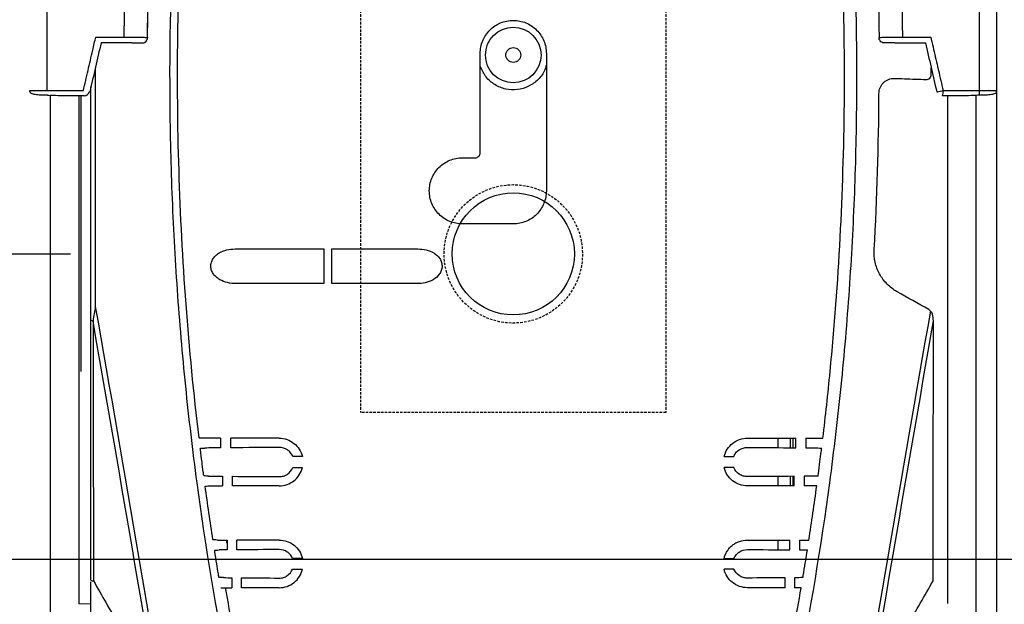
# Model space of a CAD drawing. Units: millimetres. Extents: x -3402 to 8400, y -2 to 6340.
# Drawn here: x 799 to 896, y 4121 to 4179 of the extents above; entities that cross this region are included whole.
import ezdxf
from ezdxf.enums import TextEntityAlignment as Align

# ---------------------------------------------------------------- set-up
doc = ezdxf.new("R2010")
doc.units = ezdxf.units.MM
doc.header["$MEASUREMENT"] = 0
doc.linetypes.add('DASHED2', pattern=[0.375, 0.25, -0.125])
for name, color, linetype, lineweight in [('2DE_OBJ_LAMEL-APP', 130, 'Continuous', 25), ('2DE_OBJ_Lamel-DISTR', 255, 'Continuous', 18), ('2DE_TXTNUM', 11, 'Continuous', 9)]:
    doc.layers.add(name, color=color, linetype=linetype, lineweight=lineweight)
doc.layers.add('2DE_TXTPAR', color=41, linetype='Continuous')
doc.layers.add('Zaciski', color=30, linetype='DASHED2')
doc.layers.add('LAM_MONT', color=1, linetype='Continuous', plot=False)
doc.styles.add('CP_ATTR', font='ARIAL.TTF')
doc.styles.add('CP_ELATT', font='ARIAL.TTF')

# ---------------------------------------------------------------- blocks, each defined once
blk = doc.blocks.new('2dlam_73-20014-07_f182h00')
at = {"layer": 'LAM_MONT', "ltscale": 0.01}
blk.add_line((46.5, 904.751), (56.5, 904.751), dxfattribs=at)
at = {"linetype": 'ByBlock', "style": 'CP_ATTR', "flags": 9}
for tag, p in [('NAME', (-0.092, -0.018)), ('NUMBER', (-0.092, -0.018)), ('GROUP', (-0.092, -0.018)), ('ARTICLE', (-0.092, -0.018)), ('TEMPERATURE', (-0.092, -0.018)), ('FLOW', (-0.092, -0.018)), ('CHARACTER', (-0.092, -0.018)), ('ORDER-NO', (-0.092, -0.019)), ('PRODUCER', (-0.092, -0.019)), ('PN', (-0.091, -0.018)), ('OTHER', (-0.091, -0.018)), ('DN', (-0.091, -0.019)), ('VOLTAGE', (-0.091, -0.019)), ('POWER', (-0.091, -0.019))]:
    blk.add_attdef(tag, text='', height=0.00005, dxfattribs=at).set_placement(p, align=Align.MIDDLE_LEFT)
at = {"layer": '2DE_TXTNUM', "linetype": 'ByBlock', "style": 'CP_ELATT', "width": 0.8, "flags": 8}
blk.add_attdef('TAG', text='', height=25.158, dxfattribs=at).set_placement((750, 1260), align=Align.CENTER)
at = {"layer": '2DE_TXTPAR', "linetype": 'ByBlock', "style": 'CP_ATTR', "width": 0.8, "flags": 8}
blk.add_attdef('PRODUCT-TYPE', text='', height=11.998, dxfattribs=at).set_placement((48, 10.999), align=Align.MIDDLE_LEFT)
blk = doc.blocks.new('LML_73_81005_01')
at = {"layer": 'LAM_MONT'}
blk.add_circle((0, 0), 6, dxfattribs=at)
blk = doc.blocks.new('2dlam_73-81005-07_z2mo2n8')
at = {"layer": 'LAM_MONT'}
blk.add_lwpolyline([(0, 155), (1407, 155), (1407, 215), (0, 215)], close=True, dxfattribs=at)
blk.add_blockref('LML_73_81005_01', (53.5, 185))
at = {"linetype": 'ByBlock', "style": 'CP_ATTR', "flags": 9}
for tag, p in [('ORDER-NO', (1.66, -29.403)), ('PRODUCER', (1.66, -29.404)), ('NUMBER', (1.661, -29.399)), ('GROUP', (1.661, -29.4)), ('ARTICLE', (1.661, -29.401)), ('NAME', (1.661, -29.397)), ('CHARACTER', (1.673, -29.401)), ('TAG', (1.675, -29.397)), ('VOLTAGE', (1.677, -29.404)), ('POWER', (1.678, -29.403)), ('OTHER', (1.679, -29.399))]:
    blk.add_attdef(tag, text='', height=0.0005, dxfattribs=at).set_placement(p, align=Align.MIDDLE_LEFT)
blk = doc.blocks.new('2dapa_ars26v_apa-04_f6p1x6k')
for p, q in [((47.5, -35.516), (47.5, 83.978)), ((-45.828, 82.884), (-45.828, 16.044)), ((45.827, 16.044), (45.827, 82.884)), ((-35.945, 21.244), (-35.885, 25.652)), ((-47.5, 16.044), (-42.239, 16.044)), ((-45.5, 15.576), (-45.5, -36.679)), ((-42.164, 15.544), (-44.458, 15.544)), ((-42.7, 15.544), (-42.7, -34.399)), ((-42.5, 15.544), (-42.5, -11.539)), ((44.458, 15.544), (42.163, 15.544)), ((42.239, 16.044), (47.5, 16.044)), ((42.7, -34.35), (42.7, 15.544)), ((45.5, -36.679), (45.5, 15.576)), ((26.027, -19.039), (26.027, -18.113)), ((27.221, -18.113), (27.221, -19.048)), ((27.477, -18.113), (27.477, -19.05)), ((26.027, -22.797), (26.027, -21.864)), ((27.221, -21.855), (27.221, -22.797)), ((27.477, -21.853), (27.477, -22.797)), ((26.027, -29.072), (26.027, -28.113)), ((-41.5, -34.402), (-42.7, -34.399))]:
    blk.add_line(p, q)
for radius in [2.732, 0.733]:
    blk.add_circle((0, 19.542), radius)
for centre, radius, start, end in [((-42.164, 16.043), 0.5, 270.00706, 346.96649), ((41.05, 20.508), 4.62, 277.7907, 284.90828), ((41.354, 15.921), 0.894, 334.98562, 7.85742), ((44.198, 15.985), 1.63, 345.8761, 2.04545), ((47, 16.044), 0.5, 344.74691, 0), ((-41.324, -6.244), 0.32, 236.70399, 274.83136), ((-41.291, -31.718), 0.413, 239.60306, 275.22522)]:
    blk.add_arc(centre, radius, start, end)
for points, knots in [([(-38.233, 21.31), (-38.218, 22.454), (-38.203, 23.599), (-38.187, 24.743), (-38.115, 30.076), (-38.043, 35.409), (-37.972, 40.742), (-37.779, 55.053), (-37.586, 69.364), (-37.393, 83.676)], [0.00056632, 0.00056632, 0.00056632, 0.00056632, 0.004, 0.004, 0.004, 0.02, 0.02, 0.02, 0.06293794, 0.06293794, 0.06293794, 0.06293794]), ([(37.393, 83.676), (37.411, 82.342), (37.429, 81.009), (37.447, 79.676), (37.519, 74.343), (37.59, 69.01), (37.662, 63.678), (37.853, 49.555), (38.043, 35.432), (38.233, 21.31)], [0, 0, 0, 0, 0.004, 0.004, 0.004, 0.02, 0.02, 0.02, 0.06237162, 0.06237162, 0.06237162, 0.06237162]), ([(35.595, 47.299), (35.684, 40.639), (35.773, 33.978), (35.863, 27.317), (35.89, 25.294), (35.917, 23.27), (35.944, 21.246)], [0, 0, 0, 0, 0.01998391, 0.01998391, 0.01998391, 0.02605544, 0.02605544, 0.02605544, 0.02605544]), ([(-27.936, -41.276), (-29.179, -35.042), (-30.222, -28.777), (-31.489, -19.331), (-31.862, -16.173), (-32.506, -9.851), (-32.778, -6.686), (-33.221, -0.349), (-33.393, 2.823), (-33.635, 9.176), (-33.705, 12.355), (-33.766, 21.886), (-33.604, 28.238), (-33.241, 34.586)], [0, 0, 0, 0, 0.25, 0.25, 0.375, 0.375, 0.5, 0.5, 0.625, 0.625, 0.75, 0.75, 1, 1, 1, 1]), ([(-30.878, -18.075), (-31.397, -13.709), (-31.823, -9.334), (-32.48, -0.564), (-32.711, 3.827), (-32.982, 12.617), (-33.02, 17.014), (-32.903, 25.808), (-32.748, 30.204), (-32.496, 34.594)], [0, 0, 0, 0, 0.25, 0.25, 0.5, 0.5, 0.75, 0.75, 1, 1, 1, 1]), ([(33.241, 34.586), (33.604, 28.238), (33.765, 21.886), (33.705, 12.353), (33.634, 9.173), (33.392, 2.822), (33.221, -0.35), (32.778, -6.687), (32.506, -9.852), (31.861, -16.175), (31.489, -19.333), (30.222, -28.778), (29.178, -35.042), (27.936, -41.276)], [0, 0, 0, 0, 0.25, 0.25, 0.375, 0.375, 0.5, 0.5, 0.625, 0.625, 0.75, 0.75, 1, 1, 1, 1]), ([(30.422, -18.114), (30.682, -15.93), (30.921, -13.744), (31.347, -9.367), (31.536, -7.176), (32.03, -0.597), (32.263, 3.795), (32.671, 16.985), (32.555, 25.787), (32.05, 34.571)], [0, 0, 0, 0, 0.125, 0.125, 0.25, 0.25, 0.5, 0.5, 1, 1, 1, 1]), ([(-3.25, 19.694), (-3.25, 19.909), (-3.229, 20.12), (-3.147, 20.535), (-3.084, 20.742), (-2.921, 21.135), (-2.821, 21.322), (-2.585, 21.675), (-2.448, 21.843), (-2.148, 22.142), (-1.985, 22.277), (-1.629, 22.515), (-1.44, 22.616), (-1.049, 22.778), (-0.844, 22.84), (-0.425, 22.924), (-0.214, 22.944), (0.21, 22.944), (0.425, 22.923), (0.842, 22.841), (1.044, 22.779), (1.438, 22.617), (1.628, 22.515), (1.98, 22.28), (2.145, 22.146), (2.448, 21.843), (2.583, 21.678), (2.818, 21.326), (2.92, 21.136), (3.083, 20.743), (3.145, 20.54), (3.228, 20.124), (3.25, 19.909), (3.25, 19.694)], [0, 0, 0, 0, 0.0625, 0.0625, 0.125, 0.125, 0.1875, 0.1875, 0.25, 0.25, 0.3125, 0.3125, 0.375, 0.375, 0.4375, 0.4375, 0.5, 0.5, 0.5625, 0.5625, 0.625, 0.625, 0.6875, 0.6875, 0.75, 0.75, 0.8125, 0.8125, 0.875, 0.875, 0.9375, 0.9375, 1, 1, 1, 1]), ([(-42.239, 16.044), (-42.086, 16.705), (-41.933, 17.365), (-41.781, 18.026), (-41.628, 18.687), (-41.475, 19.348), (-41.322, 20.009), (-41.222, 20.443), (-41.121, 20.876), (-41.021, 21.31)], [0, 0, 0, 0, 0.002036375, 0.002036375, 0.002036375, 0.004072751, 0.004072751, 0.004072751, 0.005408464, 0.005408464, 0.005408464, 0.005408464]), ([(-41.021, 21.31), (-40.864, 21.31), (-40.708, 21.31), (-40.551, 21.31), (-39.779, 21.31), (-39.006, 21.31), (-38.233, 21.31)], [0, 0, 0, 0, 0.000475416, 0.000475416, 0.000475416, 0.002816171, 0.002816171, 0.002816171, 0.002816171]), ([(-38.233, 21.31), (-38.094, 21.309), (-37.955, 21.309), (-37.678, 21.307), (-37.538, 21.305), (-37.271, 21.302), (-37.142, 21.3), (-36.895, 21.296), (-36.779, 21.294), (-36.567, 21.289), (-36.469, 21.287), (-36.297, 21.282), (-36.224, 21.279), (-36.102, 21.273), (-36.053, 21.271), (-35.986, 21.265), (-35.967, 21.262), (-35.962, 21.259)], [0, 0, 0, 0, 0.125, 0.125, 0.25, 0.25, 0.375, 0.375, 0.5, 0.5, 0.625, 0.625, 0.75, 0.75, 0.875, 0.875, 1, 1, 1, 1]), ([(35.962, 21.259), (35.967, 21.262), (35.986, 21.265), (36.054, 21.271), (36.101, 21.273), (36.285, 21.282), (36.459, 21.287), (36.779, 21.294), (36.894, 21.296), (37.139, 21.3), (37.271, 21.302), (37.67, 21.307), (37.955, 21.309), (38.233, 21.31)], [0, 0, 0, 0, 0.125, 0.125, 0.25, 0.25, 0.5, 0.5, 0.625, 0.625, 0.75, 0.75, 1, 1, 1, 1]), ([(38.233, 21.31), (39.006, 21.31), (39.779, 21.31), (40.551, 21.31), (40.707, 21.31), (40.864, 21.31), (41.021, 21.31)], [0, 0, 0, 0, 0.002340753, 0.002340753, 0.002340753, 0.002816147, 0.002816147, 0.002816147, 0.002816147]), ([(41.021, 21.31), (41.096, 20.985), (41.171, 20.661), (41.246, 20.336), (41.396, 19.687), (41.546, 19.038), (41.696, 18.389), (41.724, 18.268), (41.752, 18.147), (41.78, 18.026), (41.933, 17.365), (42.086, 16.705), (42.239, 16.044)], [0, 0, 0, 0, 0.001, 0.001, 0.001, 0.003, 0.003, 0.003, 0.003372089, 0.003372089, 0.003372089, 0.005408464, 0.005408464, 0.005408464, 0.005408464]), ([(-36.429, 20.74), (-36.348, 20.74), (-36.271, 20.76), (-36.143, 20.826), (-36.093, 20.871), (-35.975, 21.018), (-35.942, 21.132), (-35.945, 21.246)], [0, 0, 0, 0, 0.25, 0.25, 0.5, 0.5, 1, 1, 1, 1]), ([(36.428, 20.74), (36.347, 20.74), (36.271, 20.76), (36.143, 20.826), (36.092, 20.871), (35.975, 21.018), (35.942, 21.132), (35.944, 21.246)], [0, 0, 0, 0, 0.25, 0.25, 0.5, 0.5, 1, 1, 1, 1]), ([(3.218, 18.507), (3.184, 18.364), (3.061, 17.845), (2.473, 17.097), (1.54, 16.405), (0.411, 16.075), (-0.761, 16.133), (-1.841, 16.579), (-2.734, 17.344), (-3.058, 18.038), (-3.219, 18.381)], [0, 0, 0, 0, 0.0520346, 0.1879297, 0.3237786, 0.4596029, 0.5954313, 0.731289, 0.867189, 1, 1, 1, 1]), ([(-41.069, 18.28), (-41.069, 16.706), (-41.069, 8.889), (-41.069, 1.072), (-41.069, -5.17)], [0, 0, 0, 0, 0.2013232, 1, 1, 1, 1]), ([(40.567, 17.136), (40.7, 17.131), (40.831, 17.184), (41.016, 17.371), (41.068, 17.503), (41.068, 17.636)], [0, 0, 0, 0, 0.5, 0.5, 1, 1, 1, 1]), ([(35.935, 15.749), (35.936, 15.949), (35.974, 16.145), (36.085, 16.421), (36.131, 16.508), (36.238, 16.673), (36.301, 16.751), (36.44, 16.891), (36.515, 16.953), (36.68, 17.063), (36.768, 17.109), (37.041, 17.218), (37.24, 17.253), (37.438, 17.246)], [0, 0, 0, 0, 0.25, 0.25, 0.375, 0.375, 0.5, 0.5, 0.625, 0.625, 0.75, 0.75, 1, 1, 1, 1]), ([(37.438, 17.246), (37.768, 17.235), (38.099, 17.224), (38.429, 17.212), (39.142, 17.188), (39.855, 17.162), (40.567, 17.136)], [0, 0, 0, 0, 0.001000001, 0.001000001, 0.001000001, 0.00315817, 0.00315817, 0.00315817, 0.00315817]), ([(-45.779, 15.588), (-46.011, 15.59), (-46.231, 15.595), (-46.642, 15.614), (-46.825, 15.628), (-47.136, 15.673), (-47.26, 15.703), (-47.394, 15.777), (-47.429, 15.805), (-47.466, 15.864), (-47.476, 15.887), (-47.487, 15.93), (-47.49, 15.946), (-47.495, 15.987), (-47.496, 16.014), (-47.497, 16.044)], [0, 0, 0, 0, 0.25, 0.25, 0.5, 0.5, 0.75, 0.75, 0.875, 0.875, 0.9375, 0.9375, 0.96875, 0.96875, 1, 1, 1, 1]), ([(-41.677, 15.931), (-41.668, 15.931), (-41.659, 15.931), (-41.65, 15.931), (-41.637, 15.931), (-41.624, 15.931), (-41.611, 15.931)], [0, 0, 0, 0, 0.001, 0.001, 0.001, 0.00245859, 0.00245859, 0.00245859, 0.00245859]), ([(41.61, 15.931), (41.619, 15.931), (41.628, 15.931), (41.637, 15.931), (41.65, 15.931), (41.663, 15.931), (41.677, 15.931)], [0, 0, 0, 0, 0.001, 0.001, 0.001, 0.00245859, 0.00245859, 0.00245859, 0.00245859]), ([(47.496, 16.044), (47.496, 16.014), (47.494, 15.987), (47.49, 15.946), (47.487, 15.93), (47.476, 15.886), (47.466, 15.864), (47.428, 15.805), (47.393, 15.777), (47.26, 15.703), (47.136, 15.673), (46.823, 15.628), (46.64, 15.614), (46.229, 15.595), (46.011, 15.59), (45.779, 15.588)], [0, 0, 0, 0, 0.03125, 0.03125, 0.0625, 0.0625, 0.125, 0.125, 0.25, 0.25, 0.5, 0.5, 0.75, 0.75, 1, 1, 1, 1]), ([(-3.75, 9.444), (-3.618, 9.444), (-3.489, 9.499), (-3.305, 9.683), (-3.25, 9.812), (-3.25, 9.944)], [0, 0, 0, 0, 0.5, 0.5, 1, 1, 1, 1]), ([(-5, 2.944), (-5.215, 2.944), (-5.426, 2.965), (-5.841, 3.048), (-6.048, 3.11), (-6.441, 3.274), (-6.628, 3.373), (-6.981, 3.609), (-7.148, 3.746), (-7.448, 4.046), (-7.583, 4.21), (-7.821, 4.565), (-7.921, 4.754), (-8.084, 5.146), (-8.146, 5.35), (-8.229, 5.77), (-8.25, 5.981), (-8.25, 6.405), (-8.229, 6.62), (-8.146, 7.037), (-8.085, 7.239), (-7.922, 7.633), (-7.821, 7.823), (-7.585, 8.175), (-7.451, 8.339), (-7.148, 8.643), (-6.984, 8.778), (-6.632, 9.013), (-6.442, 9.115), (-6.048, 9.278), (-5.846, 9.34), (-5.43, 9.423), (-5.215, 9.444), (-5, 9.444)], [0, 0, 0, 0, 0.0625, 0.0625, 0.125, 0.125, 0.1875, 0.1875, 0.25, 0.25, 0.3125, 0.3125, 0.375, 0.375, 0.4375, 0.4375, 0.5, 0.5, 0.5625, 0.5625, 0.625, 0.625, 0.6875, 0.6875, 0.75, 0.75, 0.8125, 0.8125, 0.875, 0.875, 0.9375, 0.9375, 1, 1, 1, 1]), ([(3.25, 6.194), (3.25, 5.98), (3.229, 5.769), (3.146, 5.354), (3.084, 5.147), (2.921, 4.754), (2.821, 4.567), (2.586, 4.214), (2.449, 4.047), (2.149, 3.747), (1.986, 3.613), (1.631, 3.375), (1.442, 3.274), (1.051, 3.112), (0.847, 3.049), (0.427, 2.965), (0.214, 2.944), (0, 2.944)], [0, 0, 0, 0, 0.125, 0.125, 0.25, 0.25, 0.375, 0.375, 0.5, 0.5, 0.625, 0.625, 0.75, 0.75, 0.875, 0.875, 1, 1, 1, 1]), ([(-27.262, -2.915), (-27.536, -2.915), (-27.809, -2.888), (-28.34, -2.765), (-28.595, -2.672), (-28.952, -2.466), (-29.064, -2.388), (-29.27, -2.211), (-29.365, -2.109), (-29.526, -1.887), (-29.592, -1.765), (-29.686, -1.507), (-29.713, -1.37), (-29.722, -1.097), (-29.704, -0.96), (-29.626, -0.696), (-29.567, -0.573), (-29.416, -0.342), (-29.327, -0.239), (-29.127, -0.055), (-29.015, 0.027), (-28.666, 0.237), (-28.406, 0.334), (-27.881, 0.458), (-27.612, 0.486), (-27.339, 0.486)], [0, 0, 0, 0, 0.125, 0.125, 0.25, 0.25, 0.3125, 0.3125, 0.375, 0.375, 0.4375, 0.4375, 0.5, 0.5, 0.5625, 0.5625, 0.625, 0.625, 0.6875, 0.6875, 0.75, 0.75, 0.875, 0.875, 1, 1, 1, 1]), ([(-18.616, 0.486), (-18.616, -0.078), (-18.615, -0.642), (-18.615, -1.206), (-18.614, -1.776), (-18.613, -2.346), (-18.613, -2.915)], [0, 0, 0, 0, 0.001691876, 0.001691876, 0.001691876, 0.003401982, 0.003401982, 0.003401982, 0.003401982]), ([(-17.813, -2.915), (-17.814, -2.346), (-17.814, -1.776), (-17.815, -1.206), (-17.815, -0.642), (-17.816, -0.078), (-17.817, 0.486)], [0, 0, 0, 0, 0.001710109, 0.001710109, 0.001710109, 0.003401983, 0.003401983, 0.003401983, 0.003401983]), ([(-9.386, 0.486), (-9.112, 0.486), (-8.837, 0.457), (-8.306, 0.331), (-8.049, 0.235), (-7.696, 0.022), (-7.586, -0.058), (-7.385, -0.244), (-7.294, -0.349), (-7.144, -0.578), (-7.084, -0.705), (-7.008, -0.967), (-6.99, -1.107), (-7, -1.379), (-7.028, -1.516), (-7.123, -1.773), (-7.19, -1.894), (-7.433, -2.226), (-7.65, -2.404), (-8.123, -2.673), (-8.385, -2.768), (-8.913, -2.888), (-9.182, -2.915), (-9.456, -2.915)], [0, 0, 0, 0, 0.125, 0.125, 0.25, 0.25, 0.3125, 0.3125, 0.375, 0.375, 0.4375, 0.4375, 0.5, 0.5, 0.5625, 0.5625, 0.625, 0.625, 0.75, 0.75, 0.875, 0.875, 1, 1, 1, 1]), ([(37.707, -3.713), (37.346, -3.508), (37.021, -3.259), (36.587, -2.818), (36.451, -2.659), (36.205, -2.327), (36.095, -2.154), (35.898, -1.792), (35.812, -1.603), (35.666, -1.213), (35.607, -1.015), (35.472, -0.413), (35.438, 0.006), (35.461, 0.423)], [0, 0, 0, 0, 0.25, 0.25, 0.375, 0.375, 0.5, 0.5, 0.625, 0.625, 0.75, 0.75, 1, 1, 1, 1]), ([(-41.069, -5.17), (-41.107, -5.405), (-41.146, -5.638), (-41.222, -6.103), (-41.26, -6.335), (-41.297, -6.563)], [0, 0, 0, 0, 0.5, 0.5, 1, 1, 1, 1]), ([(41.191, -5.919), (41.181, -5.858), (41.153, -5.803), (41.08, -5.707), (41.036, -5.666), (40.988, -5.628)], [0, 0, 0, 0, 0.5, 0.5, 1, 1, 1, 1]), ([(-41.5, -32.074), (-41.5, -27.815), (-41.5, -23.554), (-41.5, -15.032), (-41.5, -10.77), (-41.5, -6.511)], [0, 0, 0, 0, 0.5, 0.5, 1, 1, 1, 1]), ([(-41.297, -6.563), (-41.284, -10.822), (-41.276, -15.085), (-41.263, -23.609), (-41.258, -27.87), (-41.254, -32.129)], [0, 0, 0, 0, 0.5, 0.5, 1, 1, 1, 1]), ([(41.254, -32.129), (41.258, -27.87), (41.262, -23.609), (41.276, -15.085), (41.284, -10.822), (41.297, -6.563)], [0, 0, 0, 0, 0.5, 0.5, 1, 1, 1, 1]), ([(-30.422, -18.114), (-30.544, -18.114), (-30.659, -18.11), (-30.825, -18.096), (-30.874, -18.086), (-30.878, -18.075)], [0, 0, 0, 0, 0.5, 0.5, 1, 1, 1, 1]), ([(-22.999, -18.113), (-22.737, -18.113), (-22.482, -18.156), (-21.986, -18.327), (-21.758, -18.452), (-21.346, -18.776), (-21.171, -18.968), (-20.887, -19.41), (-20.784, -19.649), (-20.723, -19.905)], [0, 0, 0, 0, 0.25, 0.25, 0.5, 0.5, 0.75, 0.75, 1, 1, 1, 1]), ([(20.722, -19.905), (20.784, -19.65), (20.887, -19.41), (21.17, -18.969), (21.345, -18.776), (21.756, -18.453), (21.985, -18.328), (22.479, -18.157), (22.737, -18.113), (22.999, -18.113)], [0, 0, 0, 0, 0.25, 0.25, 0.5, 0.5, 0.75, 0.75, 1, 1, 1, 1]), ([(-30.752, -19.116), (-30.751, -19.106), (-30.704, -19.095), (-30.541, -19.08), (-30.427, -19.075), (-30.306, -19.074)], [0, 0, 0, 0, 0.5, 0.5, 1, 1, 1, 1]), ([(-30.411, -21.79), (-30.427, -21.668), (-30.443, -21.547), (-30.459, -21.425), (-30.502, -21.099), (-30.544, -20.774), (-30.585, -20.448), (-30.637, -20.042), (-30.688, -19.635), (-30.738, -19.229), (-30.742, -19.191), (-30.747, -19.154), (-30.752, -19.116)], [0.000167161, 0.000167161, 0.000167161, 0.000167161, 0.000535394, 0.000535394, 0.000535394, 0.00152087, 0.00152087, 0.00152087, 0.002749447, 0.002749447, 0.002749447, 0.00286305, 0.00286305, 0.00286305, 0.00286305]), ([(-21.662, -19.91), (-21.716, -19.777), (-21.788, -19.655), (-21.969, -19.434), (-22.075, -19.337), (-22.43, -19.1), (-22.714, -19.015), (-23, -19.016)], [0, 0, 0, 0, 0.25, 0.25, 0.5, 0.5, 1, 1, 1, 1]), ([(21.661, -19.91), (21.716, -19.777), (21.788, -19.655), (21.969, -19.434), (22.075, -19.337), (22.429, -19.1), (22.713, -19.015), (23, -19.016)], [0, 0, 0, 0, 0.25, 0.25, 0.5, 0.5, 1, 1, 1, 1]), ([(29.953, -21.833), (29.962, -21.761), (29.972, -21.689), (29.981, -21.618), (30.035, -21.213), (30.087, -20.807), (30.139, -20.402), (30.181, -20.076), (30.221, -19.751), (30.262, -19.425), (30.276, -19.308), (30.291, -19.191), (30.305, -19.074)], [0.000124227, 0.000124227, 0.000124227, 0.000124227, 0.000340715, 0.000340715, 0.000340715, 0.001567605, 0.001567605, 0.001567605, 0.002551862, 0.002551862, 0.002551862, 0.002906229, 0.002906229, 0.002906229, 0.002906229]), ([(-23, -21.886), (-22.857, -21.887), (-22.717, -21.867), (-22.445, -21.786), (-22.315, -21.725), (-21.962, -21.491), (-21.773, -21.263), (-21.664, -20.998)], [0, 0, 0, 0, 0.25, 0.25, 0.5, 0.5, 1, 1, 1, 1]), ([(-22.999, -22.797), (-22.736, -22.797), (-22.481, -22.754), (-21.985, -22.582), (-21.758, -22.458), (-21.345, -22.134), (-21.17, -21.942), (-20.887, -21.5), (-20.784, -21.258), (-20.722, -21.003)], [0, 0, 0, 0, 0.25, 0.25, 0.5, 0.5, 0.75, 0.75, 1, 1, 1, 1]), ([(22.999, -22.797), (22.736, -22.797), (22.48, -22.754), (21.984, -22.582), (21.756, -22.458), (21.344, -22.133), (21.169, -21.94), (20.886, -21.499), (20.783, -21.259), (20.722, -21.003)], [0, 0, 0, 0, 0.25, 0.25, 0.5, 0.5, 0.75, 0.75, 1, 1, 1, 1]), ([(23, -21.886), (22.857, -21.887), (22.717, -21.867), (22.445, -21.786), (22.315, -21.725), (21.961, -21.491), (21.773, -21.263), (21.664, -20.998)], [0, 0, 0, 0, 0.25, 0.25, 0.5, 0.5, 1, 1, 1, 1]), ([(-29.953, -21.833), (-30.076, -21.831), (-30.19, -21.827), (-30.358, -21.811), (-30.408, -21.801), (-30.411, -21.79)], [0, 0, 0, 0, 0.5, 0.5, 1, 1, 1, 1]), ([(-30.271, -22.836), (-30.271, -22.825), (-30.224, -22.815), (-30.06, -22.801), (-29.946, -22.797), (-29.824, -22.797)], [0, 0, 0, 0, 0.5, 0.5, 1, 1, 1, 1]), ([(-29.054, -28.113), (-29.176, -28.113), (-29.292, -28.11), (-29.46, -28.095), (-29.51, -28.086), (-29.514, -28.075)], [0, 0, 0, 0, 0.5, 0.5, 1, 1, 1, 1]), ([(-22.999, -28.113), (-23.593, -28.113), (-24.186, -28.113), (-24.78, -28.113), (-25.536, -28.113), (-26.293, -28.113), (-27.049, -28.113), (-27.089, -28.113), (-27.129, -28.113), (-27.169, -28.113)], [0, 0, 0, 0, 0.001786394, 0.001786394, 0.001786394, 0.004063589, 0.004063589, 0.004063589, 0.004184887, 0.004184887, 0.004184887, 0.004184887]), ([(-22.999, -28.113), (-22.734, -28.113), (-22.476, -28.157), (-21.975, -28.332), (-21.746, -28.459), (-21.331, -28.79), (-21.156, -28.986), (-20.874, -29.436), (-20.774, -29.679), (-20.715, -29.938)], [0, 0, 0, 0, 0.25, 0.25, 0.5, 0.5, 0.75, 0.75, 1, 1, 1, 1]), ([(20.715, -29.938), (20.744, -29.809), (20.784, -29.682), (20.884, -29.44), (20.944, -29.324), (21.084, -29.1), (21.164, -28.993), (21.339, -28.798), (21.434, -28.708), (21.64, -28.543), (21.751, -28.469), (21.98, -28.342), (22.1, -28.289), (22.473, -28.158), (22.734, -28.113), (22.999, -28.113)], [0, 0, 0, 0, 0.125, 0.125, 0.25, 0.25, 0.375, 0.375, 0.5, 0.5, 0.625, 0.625, 0.75, 0.75, 1, 1, 1, 1]), ([(-29.349, -29.137), (-29.348, -29.126), (-29.302, -29.116), (-29.138, -29.1), (-29.023, -29.095), (-28.901, -29.094)], [0, 0, 0, 0, 0.5, 0.5, 1, 1, 1, 1]), ([(-28.923, -31.768), (-28.941, -31.658), (-28.96, -31.548), (-28.978, -31.438), (-29.033, -31.107), (-29.087, -30.777), (-29.14, -30.446), (-29.205, -30.042), (-29.27, -29.639), (-29.333, -29.235), (-29.339, -29.202), (-29.344, -29.17), (-29.349, -29.137)], [0.000190149, 0.000190149, 0.000190149, 0.000190149, 0.000525001, 0.000525001, 0.000525001, 0.001530635, 0.001530635, 0.001530635, 0.002757146, 0.002757146, 0.002757146, 0.002856591, 0.002856591, 0.002856591, 0.002856591]), ([(-21.684, -29.944), (-21.736, -29.811), (-21.806, -29.689), (-21.982, -29.468), (-22.086, -29.371), (-22.436, -29.133), (-22.716, -29.047), (-23, -29.049)], [0, 0, 0, 0, 0.25, 0.25, 0.5, 0.5, 1, 1, 1, 1]), ([(21.684, -29.944), (21.736, -29.811), (21.805, -29.689), (21.982, -29.468), (22.086, -29.371), (22.435, -29.133), (22.716, -29.047), (23, -29.049)], [0, 0, 0, 0, 0.25, 0.25, 0.5, 0.5, 1, 1, 1, 1]), ([(28.46, -31.811), (28.472, -31.739), (28.484, -31.668), (28.496, -31.596), (28.563, -31.193), (28.629, -30.79), (28.694, -30.387), (28.748, -30.057), (28.8, -29.726), (28.853, -29.396), (28.869, -29.295), (28.885, -29.195), (28.901, -29.094)], [0.000147067, 0.000147067, 0.000147067, 0.000147067, 0.000364283, 0.000364283, 0.000364283, 0.001590378, 0.001590378, 0.001590378, 0.002594781, 0.002594781, 0.002594781, 0.002900028, 0.002900028, 0.002900028, 0.002900028]), ([(-28.46, -31.811), (-28.583, -31.81), (-28.699, -31.805), (-28.868, -31.789), (-28.919, -31.779), (-28.923, -31.768)], [0, 0, 0, 0, 0.5, 0.5, 1, 1, 1, 1]), ([(-23, -31.852), (-22.859, -31.853), (-22.72, -31.832), (-22.451, -31.751), (-22.323, -31.69), (-21.975, -31.455), (-21.791, -31.227), (-21.687, -30.964)], [0, 0, 0, 0, 0.25, 0.25, 0.5, 0.5, 1, 1, 1, 1]), ([(-22.999, -32.797), (-22.733, -32.797), (-22.475, -32.753), (-21.974, -32.577), (-21.745, -32.451), (-21.33, -32.119), (-21.156, -31.924), (-20.874, -31.474), (-20.773, -31.228), (-20.714, -30.97)], [0, 0, 0, 0, 0.25, 0.25, 0.5, 0.5, 0.75, 0.75, 1, 1, 1, 1]), ([(22.999, -32.797), (22.733, -32.797), (22.475, -32.753), (21.973, -32.577), (21.744, -32.45), (21.329, -32.118), (21.154, -31.923), (20.873, -31.472), (20.773, -31.229), (20.714, -30.97)], [0, 0, 0, 0, 0.25, 0.25, 0.5, 0.5, 0.75, 0.75, 1, 1, 1, 1]), ([(23, -31.852), (22.858, -31.853), (22.72, -31.832), (22.451, -31.751), (22.323, -31.69), (21.974, -31.455), (21.791, -31.227), (21.687, -30.964)], [0, 0, 0, 0, 0.25, 0.25, 0.5, 0.5, 1, 1, 1, 1]), ([(-41.5, -35.822), (-41.5, -34.914), (-41.5, -33.731), (-41.5, -32.546), (-41.5, -32.207)], [0, 0, 0, 0, 0.713217, 1, 1, 1, 1]), ([(-28.744, -32.836), (-28.743, -32.825), (-28.696, -32.815), (-28.532, -32.801), (-28.416, -32.797), (-28.294, -32.797)], [0, 0, 0, 0, 0.5, 0.5, 1, 1, 1, 1]), ([(26.72, -32.797), (26.675, -32.797), (26.63, -32.797), (26.585, -32.797), (25.988, -32.797), (25.39, -32.797), (24.792, -32.797), (24.195, -32.797), (23.597, -32.797), (22.999, -32.797)], [-0.000135301, -0.000135301, -0.000135301, -0.000135301, 0, 0, 0, 0.001799279, 0.001799279, 0.001799279, 0.003598622, 0.003598622, 0.003598622, 0.003598622])]:
    blk.add_open_spline(points, degree=3, knots=knots)
for points, degree in [([(-35.945, 21.246), (-35.886, 25.639)], 1), ([(-40.5, 20.744), (-40.87, 19.139), (-41.241, 17.534), (-41.611, 15.931)], 3), ([(-37.497, 20.744), (-38.499, 20.744), (-39.5, 20.744), (-40.5, 20.744)], 3), ([(-37.497, 20.744), (-37.149, 20.742), (-36.8, 20.741), (-36.451, 20.74)], 3), ([(-35.962, 21.259), (-35.956, 21.255), (-35.951, 21.251), (-35.945, 21.246)], 3), ([(35.944, 21.246), (35.95, 21.251), (35.956, 21.255), (35.962, 21.259)], 3), ([(36.428, 20.74), (36.436, 20.74), (36.443, 20.74), (36.451, 20.74)], 3), ([(37.497, 20.744), (37.148, 20.742), (36.8, 20.741), (36.451, 20.74)], 3), ([(37.497, 20.744), (38.499, 20.744), (39.499, 20.744), (40.499, 20.744)], 3), ([(40.499, 20.744), (40.87, 19.139), (41.24, 17.534), (41.61, 15.931)], 3), ([(-3.25, 9.944), (-3.25, 13.194), (-3.25, 16.444), (-3.25, 19.694)], 3), ([(3.25, 19.694), (3.25, 15.194), (3.25, 10.694), (3.25, 6.194)], 3), ([(41.068, 17.636), (41.068, 18.28)], 1), ([(-45.779, 15.588), (-45.687, 15.587), (-45.594, 15.582), (-45.5, 15.576)], 3), ([(-44.458, 15.544), (-44.806, 15.544), (-45.153, 15.552), (-45.5, 15.576)], 3), ([(-41.5, -5.159), (-41.5, 16.41)], 1), ([(35.461, 0.423), (35.749, 5.528), (35.907, 10.636), (35.935, 15.749)], 3), ([(45.5, 15.576), (45.153, 15.552), (44.805, 15.544), (44.458, 15.544)], 3), ([(45.779, 15.588), (45.687, 15.587), (45.594, 15.582), (45.5, 15.576)], 3), ([(-5, 9.444), (-4.584, 9.444), (-4.167, 9.444), (-3.75, 9.444)], 3), ([(0, 2.944), (-1.667, 2.944), (-3.334, 2.944), (-5, 2.944)], 3), ([(-27.339, 0.486), (-24.435, 0.486), (-21.527, 0.486), (-18.616, 0.486)], 3), ([(-17.817, 0.486), (-15.008, 0.486), (-12.198, 0.486), (-9.386, 0.486)], 3), ([(-18.613, -2.915), (-21.499, -2.915), (-24.383, -2.915), (-27.262, -2.915)], 3), ([(-9.456, -2.915), (-12.243, -2.915), (-15.029, -2.915), (-17.813, -2.915)], 3), ([(40.818, -5.468), (39.781, -4.884), (38.744, -4.299), (37.707, -3.713)], 3), ([(-41.5, -6.511), (-41.5, -6.063), (-41.5, -5.611), (-41.5, -5.159)], 3), ([(-41.069, -5.17), (-38.201, -21.537), (-35.397, -37.913), (-32.649, -54.284)], 3), ([(40.988, -5.628), (38.148, -21.842), (35.371, -38.065), (32.649, -54.283)], 3), ([(40.988, -5.628), (40.945, -5.561), (40.887, -5.507), (40.818, -5.468)], 3), ([(-33.131, -54.356), (-35.798, -38.425), (-38.519, -22.49), (-41.297, -6.563)], 3), ([(33.131, -54.355), (35.798, -38.425), (38.519, -22.489), (41.297, -6.563)], 3), ([(41.297, -6.563), (41.262, -6.35), (41.227, -6.135), (41.191, -5.919)], 3), ([(-28.757, -18.113), (-29.313, -18.114), (-29.867, -18.114), (-30.422, -18.114)], 3), ([(-28.757, -18.113), (-28.757, -18.429), (-28.756, -18.745), (-28.755, -19.06)], 3), ([(-27.755, -19.052), (-27.755, -18.739), (-27.754, -18.426), (-27.753, -18.113)], 3), ([(-22.999, -18.113), (-24.585, -18.113), (-26.169, -18.113), (-27.753, -18.113)], 3), ([(22.999, -18.113), (24.584, -18.113), (26.169, -18.113), (27.752, -18.113)], 3), ([(27.755, -19.052), (27.754, -18.739), (27.753, -18.426), (27.752, -18.113)], 3), ([(28.757, -18.113), (28.756, -18.429), (28.755, -18.745), (28.754, -19.06)], 3), ([(28.757, -18.113), (29.312, -18.114), (29.867, -18.114), (30.422, -18.114)], 3), ([(-28.755, -19.06), (-29.272, -19.064), (-29.789, -19.069), (-30.306, -19.074)], 3), ([(-23, -19.016), (-24.586, -19.027), (-26.171, -19.039), (-27.755, -19.052)], 3), ([(23, -19.016), (24.586, -19.027), (26.171, -19.039), (27.755, -19.052)], 3), ([(28.754, -19.06), (29.272, -19.064), (29.789, -19.069), (30.305, -19.074)], 3), ([(-20.723, -19.905), (-21.036, -19.906), (-21.349, -19.908), (-21.662, -19.91)], 3), ([(20.722, -19.905), (21.035, -19.906), (21.348, -19.908), (21.661, -19.91)], 3), ([(-21.664, -20.998), (-21.35, -21), (-21.036, -21.002), (-20.722, -21.003)], 3), ([(21.664, -20.998), (21.35, -21), (21.036, -21.002), (20.722, -21.003)], 3), ([(-29.953, -21.833), (-29.497, -21.837), (-29.04, -21.84), (-28.582, -21.844)], 3), ([(-28.582, -21.844), (-28.582, -22.162), (-28.581, -22.479), (-28.58, -22.797)], 3), ([(-27.6, -22.797), (-27.599, -22.482), (-27.598, -22.167), (-27.597, -21.852)], 3), ([(-27.597, -21.852), (-26.066, -21.865), (-24.534, -21.876), (-23, -21.886)], 3), ([(27.597, -21.852), (26.066, -21.865), (24.533, -21.876), (23, -21.886)], 3), ([(27.6, -22.797), (27.599, -22.482), (27.598, -22.167), (27.597, -21.852)], 3), ([(28.582, -21.844), (28.581, -22.162), (28.58, -22.479), (28.579, -22.797)], 3), ([(29.953, -21.833), (29.496, -21.837), (29.039, -21.84), (28.582, -21.844)], 3), ([(-29.514, -28.075), (-29.781, -26.331), (-30.034, -24.584), (-30.271, -22.836)], 3), ([(-29.824, -22.797), (-29.409, -22.797), (-28.994, -22.797), (-28.58, -22.797)], 3), ([(-22.999, -22.797), (-24.534, -22.797), (-26.068, -22.797), (-27.6, -22.797)], 3), ([(27.6, -22.797), (26.067, -22.797), (24.533, -22.797), (22.999, -22.797)], 3), ([(29.824, -22.797), (29.409, -22.797), (28.994, -22.797), (28.579, -22.797)], 3), ([(29.053, -28.113), (29.325, -26.343), (29.582, -24.571), (29.824, -22.797)], 3), ([(-29.054, -28.113), (-28.743, -28.113), (-28.431, -28.113), (-28.12, -28.113)], 3), ([(-28.119, -28.436), (-28.171, -28.113)], 1), ([(-28.12, -28.113), (-28.119, -28.438), (-28.118, -28.763), (-28.117, -29.088)], 3), ([(-27.173, -29.08), (-27.172, -28.758), (-27.17, -28.436), (-27.169, -28.113)], 3), ([(22.999, -28.113), (24.39, -28.113), (25.78, -28.113), (27.169, -28.113)], 3), ([(27.172, -29.08), (27.171, -28.758), (27.17, -28.436), (27.169, -28.113)], 3), ([(28.12, -28.113), (28.119, -28.438), (28.117, -28.763), (28.116, -29.088)], 3), ([(28.12, -28.113), (28.431, -28.113), (28.742, -28.113), (29.053, -28.113)], 3), ([(-28.117, -29.088), (-28.378, -29.09), (-28.639, -29.092), (-28.901, -29.094)], 3), ([(-23, -29.049), (-24.392, -29.059), (-25.783, -29.069), (-27.173, -29.08)], 3), ([(-20.715, -29.938), (-21.038, -29.94), (-21.361, -29.942), (-21.684, -29.944)], 3), ([(20.715, -29.938), (21.038, -29.94), (21.361, -29.942), (21.684, -29.944)], 3), ([(23, -29.049), (24.392, -29.059), (25.782, -29.069), (27.172, -29.08)], 3), ([(28.116, -29.088), (28.378, -29.09), (28.639, -29.092), (28.901, -29.094)], 3), ([(-28.46, -31.811), (-28.189, -31.813), (-27.918, -31.815), (-27.647, -31.817)], 3), ([(-27.647, -31.817), (-27.646, -32.144), (-27.645, -32.47), (-27.643, -32.797)], 3), ([(-26.72, -32.797), (-26.719, -32.473), (-26.718, -32.149), (-26.716, -31.825)], 3), ([(-26.716, -31.825), (-25.478, -31.834), (-24.24, -31.843), (-23, -31.852)], 3), ([(-21.687, -30.964), (-21.363, -30.966), (-21.039, -30.968), (-20.714, -30.97)], 3), ([(21.687, -30.964), (21.363, -30.966), (21.038, -30.968), (20.714, -30.97)], 3), ([(26.716, -31.825), (25.478, -31.834), (24.239, -31.843), (23, -31.852)], 3), ([(26.72, -32.797), (26.719, -32.473), (26.717, -32.149), (26.716, -31.825)], 3), ([(27.647, -31.817), (27.645, -32.144), (27.644, -32.47), (27.643, -32.797)], 3), ([(28.46, -31.811), (28.189, -31.813), (27.918, -31.815), (27.647, -31.817)], 3), ([(-41.254, -32.129), (-40.425, -33.576), (-39.597, -35.02), (-38.771, -36.462)], 3), ([(-28.294, -32.797), (-27.823, -35.553), (-27.316, -38.302), (-26.77, -41.043)], 3), ([(-28.294, -32.797), (-28.077, -32.797), (-27.86, -32.797), (-27.643, -32.797)], 3), ([(-22.999, -32.797), (-24.24, -32.797), (-25.48, -32.797), (-26.72, -32.797)], 3), ([(26.769, -41.043), (27.316, -38.302), (27.823, -35.553), (28.294, -32.797)], 3), ([(28.294, -32.797), (28.077, -32.797), (27.86, -32.797), (27.643, -32.797)], 3), ([(38.771, -36.462), (39.597, -35.02), (40.425, -33.576), (41.254, -32.129)], 3)]:
    blk.add_open_spline(points, degree=degree)
at = {"layer": 'Zaciski'}
for p, q in [((-15.003, 28.799), (-15.003, -15.584)), ((14.997, 28.799), (14.997, -15.584)), ((14.997, -15.584), (-15.003, -15.584))]:
    blk.add_line(p, q, dxfattribs=at)
blk.add_circle((0, 0), 6.804, dxfattribs=at)
at = {"linetype": 'ByBlock', "style": 'CP_ATTR', "flags": 9}
for tag, p in [('NAME', (-0.092, -0.018)), ('NUMBER', (-0.092, -0.018)), ('GROUP', (-0.092, -0.018)), ('ARTICLE', (-0.092, -0.018)), ('TEMPERATURE', (-0.092, -0.018)), ('FLOW', (-0.092, -0.018)), ('CHARACTER', (-0.092, -0.018)), ('ORDER-NO', (-0.092, -0.019)), ('PRODUCER', (-0.092, -0.019)), ('CURRENT', (-0.092, -0.019)), ('PN', (-0.091, -0.018)), ('OTHER', (-0.091, -0.018)), ('DN', (-0.091, -0.019)), ('VOLTAGE', (-0.091, -0.019)), ('POWER', (-0.091, -0.019))]:
    blk.add_attdef(tag, text='', height=0.00005, dxfattribs=at).set_placement(p, align=Align.MIDDLE_LEFT)
at = {"layer": '2DE_TXTNUM', "linetype": 'ByBlock', "style": 'CP_ELATT', "width": 0.8, "flags": 8}
blk.add_attdef('TAG', text='', height=10, dxfattribs=at).set_placement((0, 261.254), align=Align.CENTER)
at = {"layer": '2DE_TXTPAR', "linetype": 'ByBlock', "style": 'CP_ATTR', "flags": 8}
blk.add_attdef('PRODUCT-TYPE', text='', height=7, dxfattribs=at).set_placement((0, 92), align=Align.CENTER)

msp = doc.modelspace()

# ---------------------------------------------------------------- block references
at = {"layer": '2DE_OBJ_LAMEL-APP'}
msp.add_blockref('2dapa_ars26v_apa-04_f6p1x6k', (847.28, 4155.801), dxfattribs=at)
at = {"layer": '2DE_OBJ_Lamel-DISTR'}
for name, p in [('2dlam_73-20014-07_f182h00', (747.28, 3251.05)), ('2dlam_73-81005-07_z2mo2n8', (793.78, 3970.801))]:
    msp.add_blockref(name, p, dxfattribs=at)

doc.saveas('drawing.dxf')
